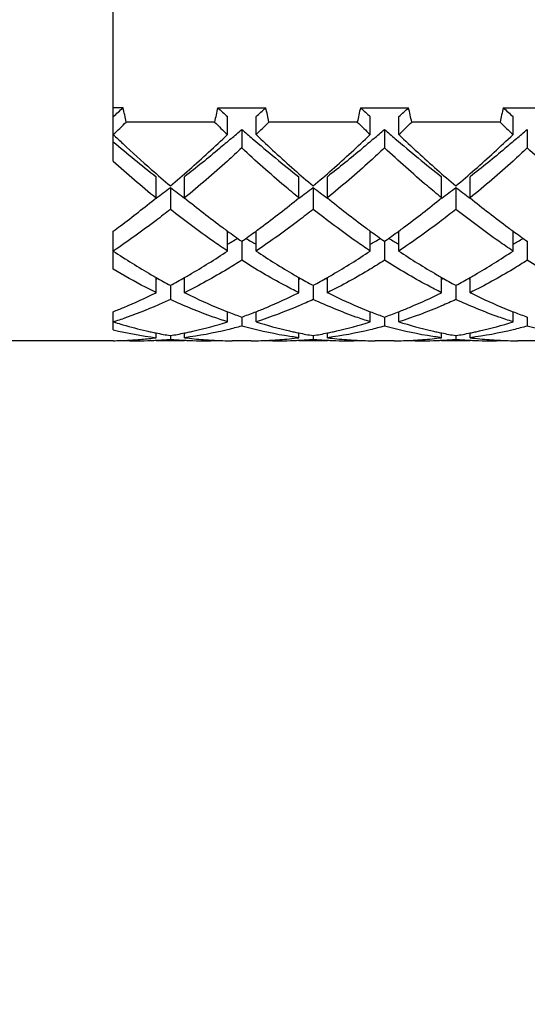
# Model space of a CAD drawing. Units: millimetres. Extents: x -493 to 1227, y -246 to 1097.
# Drawn here: x 98 to 102, y 1033 to 1040 of the extents above; entities that cross this region are included whole.
import ezdxf

# ---------------------------------------------------------------- set-up
doc = ezdxf.new("R2010")
doc.units = ezdxf.units.MM
doc.header["$LTSCALE"] = 23.1
doc.layers.get('0').update_dxf_attribs({"linetype": 'CONTINUOUS'})
doc.layers.add('02___PRT_ALL_AXES', color=7, linetype='CONTINUOUS')
doc.styles.get("Standard").update_dxf_attribs({"font": 'txt', "width": 0.8})
doc.styles.add('TEXTSTYLE_1', font='gdt', dxfattribs={"width": 0.8})
doc.dimstyles.new('DIMSTYLE_1', dxfattribs={"dimtxt": 2.5, "dimasz": 2, "dimexe": 1, "dimexo": 0.5, "dimtad": 1, "dimdsep": 46, "dimtxsty": 'Standard', "dimblk": '_FILLED', "dimblk1": '_FILLED', "dimblk2": '_FILLED', "dimcen": 0.09, "dimclrt": 5, "dimazin": 2, "dimtp": 0.01, "dimtm": 0.01, "dimtfac": 1, "dimtofl": 0, "dimtmove": 0, "dimatfit": 3, "dimldrblk": '_FILLED', "dimfxl": 0, "dimtolj": 1, "dimarcsym": 0})

# ---------------------------------------------------------------- blocks, each defined once
blk = doc.blocks.new('_FILLED')
at = {"color": 0, "linetype": 'ByBlock'}
blk.add_solid([(0, 0), (-1, 0.25), (-1, -0.25)], dxfattribs=at)
blk = doc.blocks.new('*D10')
at = {"color": 2, "linetype": 'Continuous'}
for p, q in [((113.9445, 1083.6373), (113.9445, 1087.6373)), ((113.9445, 1087.6373), (113.9445, 1052.7873)), ((82.1538, 1083.6373), (114.9445, 1083.6373)), ((113.9445, 1017.9373), (113.9445, 1052.7873)), ((82.1538, 1021.9373), (114.9445, 1021.9373)), ((113.9445, 1021.9373), (113.9445, 1017.9373))]:
    blk.add_line(p, q, dxfattribs=at)
at = {"color": 2, "linetype": 'Continuous', "xscale": 2, "yscale": 2, "zscale": 2}
for p, rotation in [((113.9445, 1083.6373), 270), ((113.9445, 1021.9373), 90)]:
    blk.add_blockref('_FILLED', p, dxfattribs=dict(at, rotation=rotation))
at = {"color": 5, "linetype": 'Continuous', "insert": (110.8195, 1052.7873), "char_height": 2.5, "width": 11.333333, "attachment_point": 2, "rotation": 90, "line_spacing_factor": 0.9, "style": 'TEXTSTYLE_1'}
blk.add_mtext('{\\fgdt;n}\\ftxt;61.7', dxfattribs=at)

msp = doc.modelspace()

# ---------------------------------------------------------------- linework, layer by layer
at = {"color": 7, "linetype": 'Continuous'}
for p, q in [((98.6538, 1038.6474), (98.6538, 1040.121)), ((98.7223, 1039.0212), (98.6538, 1039.0212)), ((99.3852, 1039.0212), (99.7223, 1039.0212)), ((100.3852, 1039.0212), (100.7223, 1039.0212)), ((101.3852, 1039.0212), (101.7223, 1039.0212)), ((99.4538, 1038.8329), (99.4538, 1038.9588)), ((99.6538, 1038.8329), (99.6538, 1038.9588)), ((100.4538, 1038.8329), (100.4538, 1038.9588)), ((100.6538, 1038.8329), (100.6538, 1038.9588)), ((101.4538, 1038.8329), (101.4538, 1038.9588)), ((99.363, 1038.9203), (98.7445, 1038.9203)), ((99.5538, 1038.8696), (99.5538, 1038.7389)), ((100.363, 1038.9203), (99.7445, 1038.9203)), ((100.5538, 1038.8696), (100.5538, 1038.7389)), ((101.363, 1038.9203), (100.7445, 1038.9203)), ((101.5538, 1038.8696), (101.5538, 1038.7389)), ((98.9538, 1038.389), (98.9538, 1038.5376)), ((99.1538, 1038.389), (99.1538, 1038.5376)), ((99.9538, 1038.389), (99.9538, 1038.5376)), ((100.1538, 1038.389), (100.1538, 1038.5376)), ((100.9538, 1038.389), (100.9538, 1038.5376)), ((101.1538, 1038.389), (101.1538, 1038.5376)), ((99.0538, 1038.4612), (99.0538, 1038.3085)), ((100.0538, 1038.4612), (100.0538, 1038.3085)), ((101.0538, 1038.4612), (101.0538, 1038.3085)), ((98.6538, 1037.8895), (98.6538, 1038.1563)), ((99.4538, 1038.0164), (99.4538, 1038.1564)), ((99.6538, 1038.0164), (99.6538, 1038.1564)), ((100.4538, 1038.0164), (100.4538, 1038.1564)), ((100.6538, 1038.0164), (100.6538, 1038.1564)), ((101.4538, 1038.0164), (101.4538, 1038.1564)), ((99.5538, 1038.0848), (99.5538, 1037.9513)), ((100.5538, 1038.0848), (100.5538, 1037.9513)), ((101.5538, 1038.0848), (101.5538, 1037.9513)), ((98.9538, 1037.7244), (98.9538, 1037.8313)), ((99.1538, 1037.7244), (99.1538, 1037.8313)), ((99.9538, 1037.7244), (99.9538, 1037.8313)), ((100.1538, 1037.7244), (100.1538, 1037.8313)), ((100.9538, 1037.7244), (100.9538, 1037.8313)), ((101.1538, 1037.7244), (101.1538, 1037.8313)), ((99.0538, 1037.776), (99.0538, 1037.6764)), ((100.0538, 1037.776), (100.0538, 1037.6764)), ((101.0538, 1037.776), (101.0538, 1037.6764)), ((98.6538, 1037.4642), (98.6538, 1037.591)), ((99.4538, 1037.591), (99.4637, 1037.5871)), ((99.4538, 1037.5202), (99.4538, 1037.5873)), ((99.6438, 1037.5871), (99.6538, 1037.591)), ((99.6538, 1037.5202), (99.6538, 1037.5873)), ((100.4538, 1037.591), (100.4637, 1037.5871)), ((100.4538, 1037.5202), (100.4538, 1037.5873)), ((100.6438, 1037.5871), (100.6538, 1037.591)), ((100.6538, 1037.5202), (100.6538, 1037.5873)), ((101.4538, 1037.591), (101.4637, 1037.5871)), ((101.4538, 1037.5202), (101.4538, 1037.5873)), ((99.5538, 1037.5537), (99.5538, 1037.4903)), ((100.5538, 1037.5537), (100.5538, 1037.4903)), ((101.5538, 1037.5537), (101.5538, 1037.4903)), ((98.9538, 1037.4086), (98.9538, 1037.4421)), ((99.0538, 1037.4233), (99.0538, 1037.3977)), ((99.1538, 1037.4086), (99.1538, 1037.4421)), ((99.9538, 1037.4086), (99.9538, 1037.4421)), ((100.0538, 1037.4233), (100.0538, 1037.3977)), ((100.1538, 1037.4086), (100.1538, 1037.4421)), ((100.9538, 1037.4086), (100.9538, 1037.4421)), ((101.0538, 1037.4233), (101.0538, 1037.3977)), ((101.1538, 1037.4086), (101.1538, 1037.4421))]:
    msp.add_line(p, q, dxfattribs=at)
for centre, radius, start, end in [((91.3337, 1047.0614), 10.9195, 312.09502, 312.58148), ((94.18, 1037.9663), 4.6631, 11.80505, 13.07435), ((103.9275, 1037.9663), 4.6631, 166.92565, 168.19495), ((106.7738, 1047.0614), 10.9195, 227.41852, 227.905), ((92.3337, 1047.0614), 10.9195, 312.095, 312.58148), ((95.18, 1037.9663), 4.6631, 11.80505, 13.07435), ((104.9275, 1037.9663), 4.6631, 166.92565, 168.19495), ((107.7738, 1047.0614), 10.9195, 227.41852, 227.905), ((93.3337, 1047.0614), 10.9195, 312.095, 312.58148), ((96.18, 1037.9663), 4.6631, 11.80505, 13.07435), ((105.9275, 1037.9663), 4.6631, 166.92565, 168.19495), ((108.7738, 1047.0614), 10.9195, 227.41852, 227.905), ((90.8533, 1047.0236), 11.3108, 313.60218, 314.24064), ((107.1649, 1046.9309), 11.1821, 225.75569, 226.4015), ((93.1855, 1046.1062), 9.6396, 310.75424, 311.34792), ((105.922, 1046.1062), 9.6396, 228.65208, 229.24576), ((91.8533, 1047.0236), 11.3108, 313.60218, 314.24064), ((108.1649, 1046.9309), 11.1821, 225.75569, 226.4015), ((94.1855, 1046.1062), 9.6396, 310.75424, 311.34792), ((106.922, 1046.1062), 9.6396, 228.65208, 229.24576), ((92.8533, 1047.0236), 11.3108, 313.60218, 314.24064), ((109.1649, 1046.9309), 11.1821, 225.75569, 226.4015), ((95.1855, 1046.1062), 9.6396, 310.75424, 311.34792), ((105.9632, 1046.5089), 10.5994, 226.40132, 226.89601), ((92.7731, 1045.8365), 9.6789, 311.50266, 313.64816), ((105.0018, 1045.0214), 8.2171, 229.16818, 232.09684), ((106.5534, 1046.0748), 10.0025, 226.38653, 228.46212), ((93.7725, 1045.8372), 9.6798, 311.50446, 313.64807), ((106.0018, 1045.0214), 8.2171, 229.16818, 232.09684), ((107.5536, 1046.075), 10.0028, 226.38655, 228.46128), ((94.7723, 1045.8374), 9.6801, 311.50515, 313.64804), ((103.9657, 1044.976), 8.1592, 229.37981, 232.10085), ((105.3647, 1045.8676), 9.7222, 226.88833, 228.48175), ((104.1919, 1044.7726), 8.2576, 227.8814, 230.62914), ((104.6044, 1045.0144), 8.5795, 228.50685, 229.68668), ((93.5934, 1044.9102), 8.4416, 310.30372, 311.49916), ((105.6036, 1045.0135), 8.5783, 228.50978, 229.68676), ((94.593, 1044.9106), 8.4422, 310.30374, 311.50103), ((106.6039, 1045.0138), 8.5787, 228.50889, 229.68674), ((95.5929, 1044.9108), 8.4424, 310.30374, 311.50175), ((94.9638, 1043.912), 6.8146, 305.84475, 306.88272), ((103.1001, 1043.8527), 6.7409, 233.11162, 234.16092), ((95.9638, 1043.912), 6.8146, 305.84475, 306.88272), ((104.1001, 1043.8527), 6.7409, 233.11162, 234.16092), ((96.9638, 1043.912), 6.8146, 305.84475, 306.88272), ((105.1001, 1043.8527), 6.7409, 233.11162, 234.16092), ((94.62, 1043.6645), 6.8274, 306.73649, 309.40252), ((103.59, 1043.7961), 6.9941, 230.6329, 233.40272), ((95.6479, 1043.629), 6.7822, 306.55463, 309.41039), ((104.5897, 1043.7958), 6.9936, 230.63286, 233.40528), ((96.648, 1043.6289), 6.782, 306.55392, 309.41042), ((105.5897, 1043.7958), 6.9937, 230.63286, 233.40526), ((94.9666, 1043.2033), 6.2504, 306.15004, 306.71883), ((103.1213, 1043.1767), 6.2174, 233.46733, 233.85087), ((95.9861, 1043.1768), 6.2175, 306.14913, 306.53336), ((104.121, 1043.1763), 6.2169, 233.47002, 233.85088), ((96.9862, 1043.1767), 6.2174, 306.14913, 306.53263), ((105.121, 1043.1763), 6.2169, 233.47, 233.85088), ((102.9796, 1042.9822), 5.9767, 233.84829, 235.02677), ((96.1669, 1042.9277), 5.9098, 304.96655, 306.15838), ((103.9796, 1042.9822), 5.9767, 233.84829, 235.02677), ((97.1669, 1042.9277), 5.9098, 304.96655, 306.15838), ((104.9796, 1042.9822), 5.9767, 233.84829, 235.02677), ((97.0522, 1042.2723), 4.8456, 299.71075, 300.16558), ((97.0006, 1042.361), 4.9481, 300.16578, 300.67268), ((102.1069, 1042.361), 4.9481, 239.32732, 239.83422), ((102.0553, 1042.2723), 4.8456, 239.83442, 240.28925), ((98.0522, 1042.2723), 4.8456, 299.71075, 300.16558), ((98.0006, 1042.361), 4.9481, 300.16578, 300.67267), ((103.1069, 1042.361), 4.9481, 239.32732, 239.83422), ((103.0553, 1042.2723), 4.8456, 239.83442, 240.28925), ((99.0522, 1042.2723), 4.8456, 299.71075, 300.16558), ((99.0006, 1042.361), 4.9481, 300.16578, 300.67267), ((101.4375, 1042.1841), 5.0118, 236.25957, 239.8499), ((96.7437, 1042.066), 4.8727, 300.09877, 303.79169), ((102.4375, 1042.1841), 5.0118, 236.25957, 239.84937), ((97.7437, 1042.066), 4.8727, 300.09881, 303.79169), ((103.4375, 1042.1841), 5.0118, 236.25957, 239.84995), ((98.7437, 1042.066), 4.8727, 300.09879, 303.79169), ((101.177, 1041.7475), 4.5035, 239.92614, 240.41818), ((96.9305, 1041.7475), 4.5035, 299.58181, 300.0738), ((102.177, 1041.7476), 4.5036, 239.92557, 240.41818), ((97.9305, 1041.7475), 4.5035, 299.58182, 300.07384), ((103.177, 1041.7475), 4.5035, 239.92618, 240.41818), ((98.9305, 1041.7475), 4.5035, 299.58182, 300.07381), ((101.1002, 1041.6119), 4.3476, 240.41526, 241.91967), ((97.5714, 1041.2311), 3.6812, 292.05673, 292.2597), ((97.0282, 1041.5739), 4.3043, 298.07277, 299.5923), ((100.5361, 1041.2311), 3.6812, 247.7403, 247.94327), ((102.1002, 1041.6119), 4.3476, 240.41526, 241.91967), ((98.5714, 1041.2311), 3.6812, 292.05673, 292.25969), ((98.0282, 1041.5739), 4.3043, 298.07277, 299.5923), ((101.5361, 1041.2311), 3.6812, 247.7403, 247.94327), ((103.1002, 1041.6119), 4.3476, 240.41526, 241.91967), ((99.5714, 1041.2311), 3.6812, 292.05673, 292.2597), ((99.0282, 1041.5739), 4.3043, 298.07277, 299.5923), ((102.5361, 1041.2311), 3.6812, 247.7403, 247.94327), ((100.6579, 1040.6706), 3.3067, 248.83041, 250.49368), ((98.4496, 1040.6707), 3.3067, 289.50632, 291.16958), ((101.6579, 1040.6707), 3.3067, 248.83041, 250.49368), ((99.4496, 1040.6707), 3.3067, 289.50632, 291.16959), ((102.6579, 1040.6707), 3.3067, 248.83041, 250.49368), ((97.7113, 1040.4921), 3.1178, 287.59467, 288.00092), ((99.5892, 1040.47), 3.0946, 252.40548, 252.70824), ((99.5775, 1040.4323), 3.0551, 252.70678, 253.70607), ((97.6975, 1040.5345), 3.1624, 288.00204, 288.87244), ((99.5485, 1040.3316), 2.9504, 253.69935, 257.05059), ((98.5594, 1040.332), 2.9507, 282.93649, 287.6439), ((100.5591, 1040.3722), 2.9923, 252.38886, 257.03064), ((99.5594, 1040.332), 2.9507, 282.93654, 287.6439), ((101.5591, 1040.3722), 2.9923, 252.38886, 257.0307), ((100.5594, 1040.332), 2.9507, 282.93653, 287.64389), ((99.304, 1040.1368), 2.7505, 256.32502, 262.68384), ((99.5231, 1040.2267), 2.8424, 257.07426, 257.75613), ((99.5174, 1040.2003), 2.8154, 257.75614, 258.45125), ((99.5076, 1040.1514), 2.7655, 258.44734, 260.55451), ((98.5999, 1040.1514), 2.7655, 279.44549, 281.55266), ((98.5901, 1040.2001), 2.8152, 281.54874, 282.23759), ((98.5844, 1040.2265), 2.8422, 282.23762, 282.92128), ((100.5231, 1040.2265), 2.8422, 257.07861, 257.76114), ((100.5174, 1040.2002), 2.8153, 257.76116, 258.45125), ((100.5076, 1040.1514), 2.7655, 258.44734, 260.55451), ((99.5999, 1040.1514), 2.7655, 279.44549, 281.55266), ((99.5901, 1040.2002), 2.8153, 281.54875, 282.24031), ((99.5844, 1040.2265), 2.8422, 282.24033, 282.92133), ((101.5231, 1040.2264), 2.8422, 257.07867, 257.763), ((101.5174, 1040.2001), 2.8152, 257.76302, 258.45126), ((101.5076, 1040.1514), 2.7655, 258.44734, 260.55451), ((100.5999, 1040.1514), 2.7655, 279.44549, 281.55266), ((100.5902, 1040.2), 2.8151, 281.54873, 282.23211), ((100.5844, 1040.2263), 2.8421, 282.23215, 282.92133), ((98.6204, 1039.9877), 2.6004, 270.7353, 271.83552), ((98.6203, 1039.9914), 2.6041, 271.83538, 272.17822), ((98.6201, 1039.9951), 2.6079, 272.17833, 272.93444), ((98.8205, 1039.9882), 2.6009, 267.79245, 269.99836), ((98.6193, 1040.0096), 2.6224, 272.93622, 275.12664), ((98.8204, 1039.9875), 2.6002, 269.99968, 272.19927), ((98.6163, 1040.0428), 2.6557, 275.12772, 277.30077), ((98.8201, 1039.9955), 2.6082, 272.19894, 272.95714), ((98.8193, 1040.0099), 2.6226, 272.95876, 275.12915), ((99.2882, 1040.0099), 2.6227, 264.87085, 267.04117), ((99.2874, 1039.9955), 2.6083, 267.0428, 267.7899), ((99.492, 1040.049), 2.6619, 262.70064, 264.14174), ((99.2871, 1039.9875), 2.6002, 267.78957, 269.99857), ((99.4886, 1040.0151), 2.6279, 264.13958, 267.05281), ((99.287, 1039.9883), 2.6011, 269.99993, 272.25613), ((99.4873, 1039.9942), 2.6069, 267.05656, 267.84798), ((99.4872, 1039.9902), 2.603, 267.84805, 268.52468), ((99.4871, 1039.9869), 2.5996, 268.52463, 269.99829), ((99.6204, 1039.9869), 2.5996, 270.00167, 271.4752), ((99.6203, 1039.9902), 2.603, 271.47515, 272.15197), ((99.6202, 1039.9942), 2.6069, 272.15204, 272.94326), ((99.8205, 1039.9883), 2.6011, 267.74389, 270.0001), ((99.6189, 1040.0151), 2.6279, 272.94701, 275.86032), ((99.8204, 1039.9875), 2.6002, 270.00146, 272.21065), ((99.6155, 1040.049), 2.6619, 275.85816, 277.29936), ((99.8201, 1039.9955), 2.6083, 272.21032, 272.9572), ((99.8193, 1040.0099), 2.6227, 272.95883, 275.12915), ((100.2882, 1040.0099), 2.6227, 264.87085, 267.04122), ((100.2874, 1039.9955), 2.6083, 267.04284, 267.79691), ((100.492, 1040.0489), 2.6619, 262.70064, 264.14606), ((100.2871, 1039.9875), 2.6002, 267.79658, 269.99968), ((100.4886, 1040.015), 2.6278, 264.14392, 267.06068), ((100.287, 1039.9883), 2.6011, 270.00104, 272.25675), ((100.4873, 1039.9942), 2.6069, 267.06444, 267.8486), ((100.4872, 1039.9902), 2.603, 267.84866, 268.5317), ((100.4871, 1039.9869), 2.5996, 268.53166, 270.00005), ((100.6204, 1039.9869), 2.5996, 270.0027, 271.47931), ((100.6203, 1039.9903), 2.603, 271.47926, 272.15239), ((100.6202, 1039.9942), 2.607, 272.15246, 272.94787), ((100.8205, 1039.9883), 2.6011, 267.74431, 270.00085), ((100.6189, 1040.0152), 2.6279, 272.95161, 275.86285), ((100.8204, 1039.9875), 2.6002, 270.00221, 272.21538), ((100.6155, 1040.049), 2.6619, 275.86069, 277.29935), ((100.8201, 1039.9955), 2.6083, 272.21504, 272.95723), ((100.8193, 1040.0099), 2.6227, 272.95885, 275.12916), ((101.2882, 1040.0099), 2.6227, 264.87085, 267.0412), ((101.2874, 1039.9955), 2.6083, 267.04283, 267.79452), ((101.492, 1040.0489), 2.6619, 262.70064, 264.14549), ((101.2871, 1039.9875), 2.6002, 267.79419, 269.9993), ((101.4886, 1040.0151), 2.6278, 264.14334, 267.05963), ((101.287, 1039.9883), 2.6011, 270.00066, 272.25655), ((101.4873, 1039.9942), 2.6069, 267.06338, 267.84839), ((101.4872, 1039.9902), 2.603, 267.84846, 268.53077), ((101.4871, 1039.9869), 2.5996, 268.53072, 269.99982)]:
    msp.add_arc(centre, radius, start, end, dxfattribs=at)
for points, knots in [([(99.4784, 1038.804), (99.4515, 1038.7808), (99.3449, 1038.69), (99.2362, 1038.6018), (99.1538, 1038.5376)], [0, 0, 0, 0, 0.253856, 1, 1, 1, 1]), ([(100.4784, 1038.804), (100.4515, 1038.7808), (100.3449, 1038.69), (100.2362, 1038.6018), (100.1538, 1038.5376)], [0, 0, 0, 0, 0.253856, 1, 1, 1, 1]), ([(101.4784, 1038.804), (101.4515, 1038.7808), (101.3449, 1038.69), (101.2362, 1038.6018), (101.1538, 1038.5376)], [0, 0, 0, 0, 0.253856, 1, 1, 1, 1]), ([(99.5538, 1038.7389), (99.5206, 1038.7082), (99.3899, 1038.5886), (99.2558, 1038.4727), (99.1538, 1038.389)], [0, 0, 0, 0, 0.254981, 1, 1, 1, 1]), ([(99.9538, 1038.389), (99.9202, 1038.4165), (99.7841, 1038.53), (99.6518, 1038.648), (99.5538, 1038.7389)], [0, 0, 0, 0, 0.244981, 1, 1, 1, 1]), ([(100.5538, 1038.7389), (100.5206, 1038.7082), (100.3899, 1038.5886), (100.2558, 1038.4727), (100.1538, 1038.389)], [0, 0, 0, 0, 0.254981, 1, 1, 1, 1]), ([(100.9538, 1038.389), (100.9202, 1038.4165), (100.7841, 1038.53), (100.6518, 1038.648), (100.5538, 1038.7389)], [0, 0, 0, 0, 0.244981, 1, 1, 1, 1]), ([(101.5538, 1038.7389), (101.5206, 1038.7082), (101.3899, 1038.5886), (101.2558, 1038.4727), (101.1538, 1038.389)], [0, 0, 0, 0, 0.254981, 1, 1, 1, 1]), ([(101.9538, 1038.389), (101.9202, 1038.4165), (101.7841, 1038.53), (101.6518, 1038.648), (101.5538, 1038.7389)], [0, 0, 0, 0, 0.244981, 1, 1, 1, 1]), ([(99.0538, 1038.3085), (99.0207, 1038.2823), (98.8902, 1038.181), (98.756, 1038.0847), (98.6538, 1038.0164)], [0, 0, 0, 0, 0.255536, 1, 1, 1, 1]), ([(99.4538, 1038.0164), (99.4202, 1038.0389), (99.2839, 1038.132), (99.1516, 1038.2311), (99.0538, 1038.3085)], [0, 0, 0, 0, 0.244512, 1, 1, 1, 1]), ([(100.0538, 1038.3085), (100.0207, 1038.2823), (99.8902, 1038.181), (99.756, 1038.0847), (99.6538, 1038.0164)], [0, 0, 0, 0, 0.255536, 1, 1, 1, 1]), ([(100.4538, 1038.0164), (100.4202, 1038.0389), (100.2839, 1038.132), (100.1516, 1038.2311), (100.0538, 1038.3085)], [0, 0, 0, 0, 0.244512, 1, 1, 1, 1]), ([(101.0538, 1038.3085), (101.0207, 1038.2823), (100.8902, 1038.181), (100.756, 1038.0847), (100.6538, 1038.0164)], [0, 0, 0, 0, 0.255536, 1, 1, 1, 1]), ([(101.4538, 1038.0164), (101.4202, 1038.0389), (101.2839, 1038.132), (101.1516, 1038.2311), (101.0538, 1038.3085)], [0, 0, 0, 0, 0.244512, 1, 1, 1, 1]), ([(99.5538, 1037.9513), (99.5207, 1037.9303), (99.3903, 1037.8497), (99.2559, 1037.7753), (99.1538, 1037.7244)], [0, 0, 0, 0, 0.255567, 1, 1, 1, 1]), ([(99.9538, 1037.7244), (99.9202, 1037.7412), (99.7839, 1037.8115), (99.6515, 1037.8893), (99.5538, 1037.9513)], [0, 0, 0, 0, 0.244604, 1, 1, 1, 1]), ([(100.5538, 1037.9513), (100.5207, 1037.9303), (100.3903, 1037.8497), (100.2559, 1037.7753), (100.1538, 1037.7244)], [0, 0, 0, 0, 0.255567, 1, 1, 1, 1]), ([(100.9538, 1037.7244), (100.9202, 1037.7412), (100.7839, 1037.8115), (100.6515, 1037.8893), (100.5538, 1037.9513)], [0, 0, 0, 0, 0.244604, 1, 1, 1, 1]), ([(101.5538, 1037.9513), (101.5207, 1037.9303), (101.3903, 1037.8497), (101.2559, 1037.7753), (101.1538, 1037.7244)], [0, 0, 0, 0, 0.255567, 1, 1, 1, 1]), ([(101.9538, 1037.7244), (101.9202, 1037.7412), (101.7839, 1037.8115), (101.6515, 1037.8893), (101.5538, 1037.9513)], [0, 0, 0, 0, 0.244604, 1, 1, 1, 1]), ([(98.9538, 1037.7244), (98.9286, 1037.737), (98.827, 1037.789), (98.7275, 1037.8452), (98.6538, 1037.8895)], [0, 0, 0, 0, 0.245971, 1, 1, 1, 1]), ([(98.6538, 1037.591), (98.6789, 1037.6008), (98.7804, 1037.6418), (98.8799, 1037.6876), (98.9538, 1037.7244)], [0, 0, 0, 0, 0.246336, 1, 1, 1, 1]), ([(99.1538, 1037.7244), (99.1786, 1037.712), (99.2771, 1037.6642), (99.3777, 1037.6207), (99.4538, 1037.591)], [0, 0, 0, 0, 0.253809, 1, 1, 1, 1]), ([(99.6538, 1037.591), (99.6789, 1037.6008), (99.7804, 1037.6418), (99.8799, 1037.6876), (99.9538, 1037.7244)], [0, 0, 0, 0, 0.246346, 1, 1, 1, 1]), ([(100.1538, 1037.7244), (100.1786, 1037.712), (100.2771, 1037.6642), (100.3777, 1037.6207), (100.4538, 1037.591)], [0, 0, 0, 0, 0.253809, 1, 1, 1, 1]), ([(100.6538, 1037.591), (100.6789, 1037.6008), (100.7804, 1037.6418), (100.8799, 1037.6876), (100.9538, 1037.7244)], [0, 0, 0, 0, 0.246346, 1, 1, 1, 1]), ([(101.1538, 1037.7244), (101.1786, 1037.712), (101.2771, 1037.6642), (101.3777, 1037.6207), (101.4538, 1037.591)], [0, 0, 0, 0, 0.253809, 1, 1, 1, 1]), ([(99.0538, 1037.6764), (99.0261, 1037.6636), (98.9168, 1037.6146), (98.805, 1037.571), (98.7204, 1037.5421)], [0, 0, 0, 0, 0.254033, 1, 1, 1, 1]), ([(99.4538, 1037.5202), (99.4202, 1037.5308), (99.2845, 1037.5764), (99.1518, 1037.631), (99.0538, 1037.6764)], [0, 0, 0, 0, 0.245536, 1, 1, 1, 1]), ([(100.0538, 1037.6764), (100.0206, 1037.661), (99.8898, 1037.6028), (99.7555, 1037.5524), (99.6538, 1037.5202)], [0, 0, 0, 0, 0.254789, 1, 1, 1, 1]), ([(100.4538, 1037.5202), (100.4202, 1037.5308), (100.2845, 1037.5764), (100.1518, 1037.631), (100.0538, 1037.6764)], [0, 0, 0, 0, 0.245536, 1, 1, 1, 1]), ([(101.0538, 1037.6764), (101.0206, 1037.661), (100.8898, 1037.6028), (100.7555, 1037.5524), (100.6538, 1037.5202)], [0, 0, 0, 0, 0.254788, 1, 1, 1, 1]), ([(101.4538, 1037.5202), (101.4202, 1037.5308), (101.2845, 1037.5764), (101.1518, 1037.631), (101.0538, 1037.6764)], [0, 0, 0, 0, 0.245536, 1, 1, 1, 1]), ([(99.5538, 1037.4903), (99.5206, 1037.481), (99.3888, 1037.4466), (99.2546, 1037.4215), (99.1538, 1037.4086)], [0, 0, 0, 0, 0.253017, 1, 1, 1, 1]), ([(99.9538, 1037.4086), (99.9203, 1037.4129), (99.7856, 1037.4327), (99.6524, 1037.4627), (99.5538, 1037.4903)], [0, 0, 0, 0, 0.247451, 1, 1, 1, 1]), ([(100.5538, 1037.4903), (100.5206, 1037.481), (100.3888, 1037.4466), (100.2546, 1037.4215), (100.1538, 1037.4086)], [0, 0, 0, 0, 0.253017, 1, 1, 1, 1]), ([(100.9538, 1037.4086), (100.9203, 1037.4129), (100.7856, 1037.4327), (100.6524, 1037.4627), (100.5538, 1037.4903)], [0, 0, 0, 0, 0.247451, 1, 1, 1, 1]), ([(101.5538, 1037.4903), (101.5206, 1037.481), (101.3888, 1037.4466), (101.2546, 1037.4215), (101.1538, 1037.4086)], [0, 0, 0, 0, 0.253017, 1, 1, 1, 1]), ([(101.9538, 1037.4086), (101.9203, 1037.4129), (101.7856, 1037.4327), (101.6524, 1037.4627), (101.5538, 1037.4903)], [0, 0, 0, 0, 0.247451, 1, 1, 1, 1])]:
    msp.add_open_spline(points, degree=3, knots=knots, dxfattribs=at)
at = {"layer": '02___PRT_ALL_AXES', "color": 7, "linetype": 'Continuous'}
for p, q in [((98.6538, 1037.3873), (81.6538, 1037.3873)), ((99.1538, 1037.3873), (98.9538, 1037.3873)), ((99.6204, 1037.3873), (99.4871, 1037.3873)), ((100.1538, 1037.3873), (99.9538, 1037.3873)), ((100.6204, 1037.3873), (100.4871, 1037.3873)), ((101.1538, 1037.3873), (100.9538, 1037.3873)), ((101.6204, 1037.3873), (101.4871, 1037.3873))]:
    msp.add_line(p, q, dxfattribs=at)

# ---------------------------------------------------------------- dimensions: what is measured, and where the dimension line sits
at = {"color": 2, "linetype": 'Continuous'}
dim = msp.add_linear_dim(base=(113.9445, 1021.9373), p1=(81.6538, 1083.6373), p2=(81.6538, 1021.9373), angle=270, text='%%c<>', dimstyle='DIMSTYLE_1', dxfattribs=at)
dim.commit()
dim.dimension.update_dxf_attribs({"geometry": '*D10', "text_midpoint": (113.9445, 1052.7873), "dimtype": 160})

doc.saveas('drawing.dxf')
